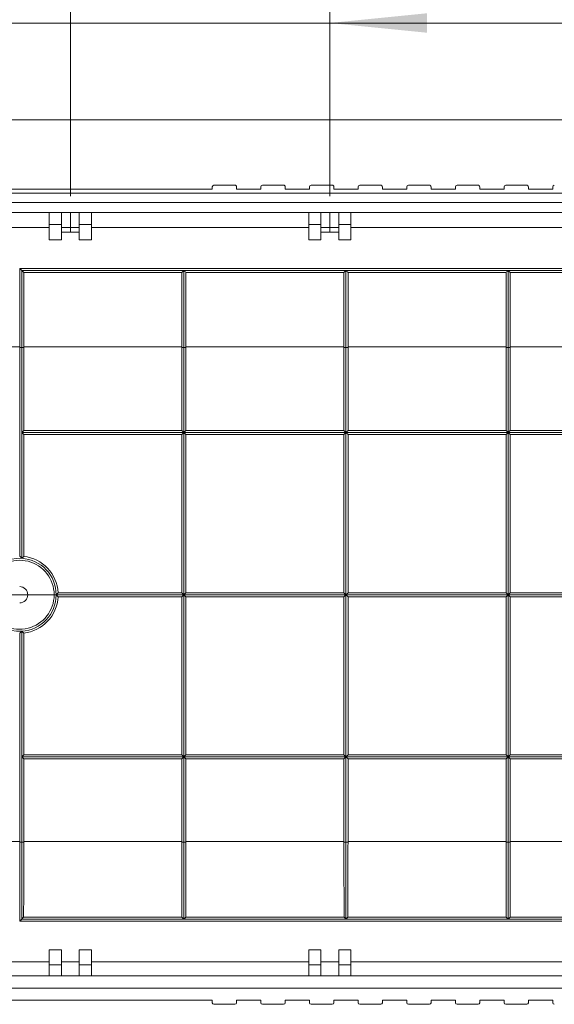
# Model space of a CAD drawing. Units: millimetres. Extents: x 5 to 1211, y 3 to 546.
# Drawn here: x 245 to 278, y 180 to 240 of the extents above; entities that cross this region are included whole.
import ezdxf

# ---------------------------------------------------------------- set-up
doc = ezdxf.new("R2010")
doc.units = ezdxf.units.MM
doc.linetypes.add('CENTERX2', pattern=[20.32, 12.7, -2.54, 2.54, -2.54])
doc.styles.add('SLDTEXTSTYLE0', font='TXT', dxfattribs={"width": 0.75})
doc.dimstyles.new('SLDDIMSTYLE1', dxfattribs={"dimtxt": 3.5, "dimasz": 6, "dimexe": 0, "dimexo": 0.0625, "dimgap": 0.875, "dimtad": 2, "dimlfac": 2, "dimrnd": 1e-09, "dimzin": 12, "dimdsep": 46, "dimtxsty": 'SLDTEXTSTYLE0', "dimsah": 1, "dimcen": 0.09, "dimadec": 0, "dimazin": 0, "dimtfac": 1, "dimtofl": 0, "dimtmove": 0, "dimatfit": 3, "dimfxl": 1, "dimtolj": 1, "dimtzin": 12, "dimarcsym": 0})
doc.dimstyles.new('SLDDIMSTYLE2', dxfattribs={"dimtxt": 3.5, "dimasz": 6, "dimexe": 0, "dimexo": 0.0625, "dimgap": 0.875, "dimtad": 2, "dimlfac": 2, "dimrnd": 1e-09, "dimzin": 4, "dimdsep": 46, "dimtxsty": 'SLDTEXTSTYLE0', "dimsah": 1, "dimcen": 0.09, "dimadec": 0, "dimazin": 0, "dimtfac": 1, "dimtofl": 0, "dimtmove": 0, "dimatfit": 3, "dimfxl": 1, "dimtolj": 1, "dimtzin": 12, "dimarcsym": 0})

# ---------------------------------------------------------------- blocks, each defined once
blk = doc.blocks.new('*D47')
at = {"color": 7, "linetype": 'Continuous', "lineweight": 0}
for p, q in [((214.736, 251.313), (214.736, 246.592)), ((214.736, 251.313), (215.446, 251.313)), ((232.988, 251.313), (232.279, 251.313)), ((232.988, 251.313), (232.988, 246.592)), ((248.402, 229.5), (248.402, 247.176)), ((264.402, 229.5), (264.402, 247.176)), ((214.736, 246.592), (215.446, 246.592)), ((232.988, 246.592), (232.279, 246.592)), ((248.402, 246.176), (197.808, 246.176)), ((264.402, 246.176), (248.402, 246.176))]:
    blk.add_line(p, q, dxfattribs=at)
for points in [[(248.402, 246.176), (254.402, 245.576), (254.402, 246.776)], [(264.402, 246.176), (258.402, 246.776), (258.402, 245.576)]]:
    blk.add_solid(points, dxfattribs=at)
at = {"color": 7, "linetype": 'Continuous', "lineweight": 0, "char_height": 3.5, "attachment_point": 1, "style": 'SLDTEXTSTYLE0'}
for s, insert in [('32mm', (199.396, 250.687)), ('1.260in', (216.156, 250.687))]:
    blk.add_mtext(s, dxfattribs=dict(at, insert=insert))
blk = doc.blocks.new('*D48')
at = {"color": 7, "linetype": 'Continuous', "lineweight": 0}
for p, q in [((214.736, 245.313), (214.736, 240.592)), ((214.736, 245.313), (215.446, 245.313)), ((232.988, 245.313), (232.279, 245.313)), ((232.988, 245.313), (232.988, 240.592)), ((264.402, 229.5), (264.402, 241.176)), ((296.402, 229.5), (296.402, 241.176)), ((214.736, 240.592), (215.446, 240.592)), ((232.988, 240.592), (232.279, 240.592)), ((264.402, 240.176), (197.808, 240.176)), ((296.402, 240.176), (264.402, 240.176))]:
    blk.add_line(p, q, dxfattribs=at)
for points in [[(264.402, 240.176), (270.402, 239.576), (270.402, 240.776)], [(296.402, 240.176), (290.402, 240.776), (290.402, 239.576)]]:
    blk.add_solid(points, dxfattribs=at)
at = {"color": 7, "linetype": 'Continuous', "lineweight": 0, "char_height": 3.5, "attachment_point": 1, "style": 'SLDTEXTSTYLE0'}
for s, insert in [('64mm', (199.396, 244.687)), ('2.520in', (216.156, 244.687))]:
    blk.add_mtext(s, dxfattribs=dict(at, insert=insert))
blk = doc.blocks.new('*D49')
at = {"color": 7, "linetype": 'Continuous', "lineweight": 0}
for p, q in [((214.736, 239.35), (214.736, 234.629)), ((214.736, 239.35), (215.446, 239.35)), ((232.988, 239.35), (232.279, 239.35)), ((232.988, 239.35), (232.988, 234.629)), ((296.402, 229.5), (296.402, 235.212)), ((312.402, 229.5), (312.402, 235.212)), ((214.736, 234.629), (215.446, 234.629)), ((232.988, 234.629), (232.279, 234.629)), ((296.402, 234.212), (197.808, 234.212)), ((312.402, 234.212), (296.402, 234.212))]:
    blk.add_line(p, q, dxfattribs=at)
for points in [[(296.402, 234.212), (302.402, 233.612), (302.402, 234.812)], [(312.402, 234.212), (306.402, 234.812), (306.402, 233.612)]]:
    blk.add_solid(points, dxfattribs=at)
at = {"color": 7, "linetype": 'Continuous', "lineweight": 0, "char_height": 3.5, "attachment_point": 1, "style": 'SLDTEXTSTYLE0'}
for s, insert in [('32mm', (199.396, 238.724)), ('1.260in', (216.156, 238.724))]:
    blk.add_mtext(s, dxfattribs=dict(at, insert=insert))
blk = doc.blocks.new('*D50')
at = {"color": 7, "linetype": 'Continuous', "lineweight": 0}
for p, q in [((283.964, 271.371), (283.964, 266.649)), ((283.964, 271.371), (284.673, 271.371)), ((302.216, 271.371), (301.506, 271.371)), ((302.216, 271.371), (302.216, 266.649)), ((232.902, 229.677), (232.902, 267.233)), ((327.902, 229.677), (327.902, 267.233)), ((283.964, 266.649), (284.673, 266.649)), ((302.216, 266.649), (301.506, 266.649)), ((327.902, 266.233), (232.902, 266.233))]:
    blk.add_line(p, q, dxfattribs=at)
for points in [[(232.902, 266.233), (238.902, 265.633), (238.902, 266.833)], [(327.902, 266.233), (321.902, 266.833), (321.902, 265.633)]]:
    blk.add_solid(points, dxfattribs=at)
at = {"color": 7, "linetype": 'Continuous', "lineweight": 0, "char_height": 3.5, "attachment_point": 1, "style": 'SLDTEXTSTYLE0'}
for s, insert in [('190mm', (266.037, 270.745)), ('7.480in', (285.383, 270.745))]:
    blk.add_mtext(s, dxfattribs=dict(at, insert=insert))
blk = doc.blocks.new('*D51')
at = {"color": 7, "linetype": 'Continuous', "lineweight": 0}
for p, q in [((284.069, 265.568), (284.069, 260.847)), ((284.069, 265.568), (284.779, 265.568)), ((302.321, 265.568), (301.612, 265.568)), ((302.321, 265.568), (302.321, 260.847)), ((238.527, 224.675), (238.527, 261.43)), ((322.277, 227.925), (322.277, 261.43)), ((238.527, 260.43), (322.277, 260.43)), ((284.069, 260.847), (284.779, 260.847)), ((302.321, 260.847), (301.612, 260.847))]:
    blk.add_line(p, q, dxfattribs=at)
for points in [[(238.527, 260.43), (244.527, 259.83), (244.527, 261.03)], [(322.277, 260.43), (316.277, 261.03), (316.277, 259.83)]]:
    blk.add_solid(points, dxfattribs=at)
at = {"color": 7, "linetype": 'Continuous', "lineweight": 0, "char_height": 3.5, "attachment_point": 1, "style": 'SLDTEXTSTYLE0'}
for s, insert in [('167.50mm', (259.678, 264.942)), ('6.594in', (285.489, 264.942))]:
    blk.add_mtext(s, dxfattribs=dict(at, insert=insert))
blk = doc.blocks.new('*D52')
at = {"color": 7, "linetype": 'Continuous', "lineweight": 0}
for p, q in [((284.069, 259.962), (284.069, 255.241)), ((284.069, 259.962), (284.779, 259.962)), ((302.321, 259.962), (301.612, 259.962)), ((302.321, 259.962), (302.321, 255.241)), ((240.527, 224.675), (240.527, 255.824)), ((320.277, 224.675), (320.277, 255.824)), ((284.069, 255.241), (284.779, 255.241)), ((302.321, 255.241), (301.612, 255.241)), ((240.527, 254.824), (320.277, 254.824))]:
    blk.add_line(p, q, dxfattribs=at)
for points in [[(240.527, 254.824), (246.527, 254.224), (246.527, 255.424)], [(320.277, 254.824), (314.277, 255.424), (314.277, 254.224)]]:
    blk.add_solid(points, dxfattribs=at)
at = {"color": 7, "linetype": 'Continuous', "lineweight": 0, "char_height": 3.5, "attachment_point": 1, "style": 'SLDTEXTSTYLE0'}
for s, insert in [('159.50mm', (259.678, 259.336)), ('6.280in', (285.489, 259.336))]:
    blk.add_mtext(s, dxfattribs=dict(at, insert=insert))
blk = doc.blocks.new('*D53')
at = {"color": 7, "linetype": 'Continuous', "lineweight": 0}
for p, q in [((283.964, 254.948), (283.964, 250.227)), ((283.964, 254.948), (284.673, 254.948)), ((302.216, 254.948), (301.506, 254.948)), ((302.216, 254.948), (302.216, 250.227)), ((242.902, 224.675), (242.902, 250.81)), ((317.902, 224.675), (317.902, 250.81)), ((283.964, 250.227), (284.673, 250.227)), ((302.216, 250.227), (301.506, 250.227)), ((242.902, 249.81), (317.902, 249.81))]:
    blk.add_line(p, q, dxfattribs=at)
for points in [[(242.902, 249.81), (248.902, 249.21), (248.902, 250.41)], [(317.902, 249.81), (311.902, 250.41), (311.902, 249.21)]]:
    blk.add_solid(points, dxfattribs=at)
at = {"color": 7, "linetype": 'Continuous', "lineweight": 0, "char_height": 3.5, "attachment_point": 1, "style": 'SLDTEXTSTYLE0'}
for s, insert in [('150mm', (266.037, 254.322)), ('5.906in', (285.383, 254.322))]:
    blk.add_mtext(s, dxfattribs=dict(at, insert=insert))

msp = doc.modelspace()

# ---------------------------------------------------------------- linework, layer by layer
at = {"color": 7, "linetype": 'Continuous', "lineweight": 15}
for p, q in [((257.152, 230.0754), (257.152, 229.9252)), ((258.552, 230.1756), (257.252, 230.1756)), ((258.652, 230.0754), (258.652, 229.9252)), ((260.152, 230.0754), (260.152, 229.9252)), ((261.552, 230.1756), (260.252, 230.1756)), ((261.652, 230.0754), (261.652, 229.9252)), ((263.152, 230.0754), (263.152, 229.9252)), ((264.552, 230.1756), (263.252, 230.1756)), ((264.652, 230.0754), (264.652, 229.9252)), ((266.152, 230.0754), (266.152, 229.9252)), ((267.552, 230.1756), (266.252, 230.1756)), ((267.652, 230.0754), (267.652, 229.9252)), ((269.152, 230.0754), (269.152, 229.9252)), ((270.552, 230.1756), (269.252, 230.1756)), ((270.652, 230.0754), (270.652, 229.9252)), ((272.152, 230.0754), (272.152, 229.9252)), ((273.552, 230.1756), (272.252, 230.1756)), ((273.652, 230.0754), (273.652, 229.9252)), ((275.152, 230.0754), (275.152, 229.9252)), ((276.552, 230.1756), (275.252, 230.1756)), ((276.652, 230.0754), (276.652, 229.9252)), ((278.152, 230.0754), (278.152, 229.9252)), ((257.152, 229.9252), (234.1503, 229.9252)), ((234.152, 229.6752), (326.652, 229.6752)), ((260.152, 229.9252), (258.652, 229.9252)), ((263.152, 229.9252), (261.652, 229.9252)), ((266.152, 229.9252), (264.652, 229.9252)), ((269.152, 229.9252), (267.652, 229.9252)), ((272.152, 229.9252), (270.652, 229.9252)), ((275.152, 229.9252), (273.652, 229.9252)), ((278.152, 229.9252), (276.652, 229.9252)), ((327.152, 229.1002), (233.727, 229.1002)), ((234.327, 228.5003), (326.477, 228.5003)), ((247.102, 228.5003), (247.102, 227.7503)), ((247.852, 227.7503), (247.852, 228.5003)), ((248.952, 228.5003), (248.952, 227.7503)), ((249.702, 227.7503), (249.702, 228.5003)), ((263.102, 228.5003), (263.102, 227.7503)), ((263.852, 227.7503), (263.852, 228.5003)), ((264.952, 228.5003), (264.952, 227.7503)), ((265.702, 227.7503), (265.702, 228.5003)), ((247.852, 227.7503), (247.102, 227.7503)), ((247.102, 227.7503), (247.102, 226.8155)), ((247.852, 227.7503), (247.852, 226.8155)), ((249.702, 227.7503), (248.952, 227.7503)), ((248.952, 227.7503), (248.952, 226.8155)), ((249.702, 227.7503), (249.702, 226.8155)), ((263.852, 227.7503), (263.102, 227.7503)), ((263.102, 227.7503), (263.102, 226.8155)), ((263.852, 227.7503), (263.852, 226.8155)), ((265.702, 227.7503), (264.952, 227.7503)), ((264.952, 227.7503), (264.952, 226.8155)), ((265.702, 227.7503), (265.702, 226.8155)), ((238.827, 227.5736), (247.102, 227.5736)), ((247.852, 227.5736), (248.952, 227.5736)), ((249.702, 227.5736), (263.102, 227.5736)), ((263.852, 227.5736), (264.952, 227.5736)), ((265.702, 227.5736), (279.102, 227.5736)), ((247.852, 226.8155), (247.102, 226.8155)), ((249.702, 226.8155), (248.952, 226.8155)), ((263.852, 226.8155), (263.102, 226.8155)), ((265.702, 226.8155), (264.952, 226.8155)), ((245.402, 224.9252), (245.277, 225.0502)), ((245.277, 220.1752), (245.277, 225.0502)), ((245.277, 225.0502), (315.527, 225.0502)), ((245.402, 224.9252), (245.402, 220.1752)), ((245.402, 224.9252), (245.527, 224.8002)), ((245.402, 224.9252), (255.402, 224.9252)), ((245.527, 220.1752), (245.527, 224.8002)), ((255.277, 224.8002), (245.527, 224.8002)), ((255.402, 224.9252), (255.277, 224.8002)), ((255.277, 220.1752), (255.277, 224.8002)), ((255.402, 224.9252), (255.402, 220.1752)), ((255.402, 224.9252), (265.402, 224.9252)), ((255.527, 220.1752), (255.527, 224.8002)), ((265.277, 224.8002), (255.527, 224.8002)), ((265.402, 224.9252), (265.277, 224.8002)), ((265.277, 220.1752), (265.277, 224.8002)), ((265.402, 224.9252), (265.402, 220.1752)), ((265.402, 224.9252), (275.402, 224.9252)), ((265.527, 220.1752), (265.527, 224.8002)), ((275.277, 224.8002), (265.527, 224.8002)), ((275.277, 220.1752), (275.277, 224.8002)), ((275.402, 224.9252), (275.402, 220.1752)), ((275.402, 224.9252), (275.527, 224.8002)), ((275.402, 224.9252), (285.402, 224.9252)), ((275.527, 220.1752), (275.527, 224.8002)), ((285.277, 224.8002), (275.527, 224.8002)), ((245.277, 220.1752), (245.402, 220.1752)), ((245.277, 207.3003), (245.277, 220.1752)), ((245.527, 220.1752), (245.402, 220.1752)), ((245.402, 220.1752), (245.402, 214.9252)), ((245.527, 220.1752), (245.527, 215.0502)), ((255.277, 220.1752), (255.402, 220.1752)), ((255.277, 215.0502), (255.277, 220.1752)), ((255.527, 220.1752), (255.402, 220.1752)), ((255.402, 220.1752), (255.402, 214.9252)), ((255.527, 220.1752), (255.527, 215.0502)), ((265.277, 220.1752), (265.402, 220.1752)), ((265.277, 215.0502), (265.277, 220.1752)), ((265.527, 220.1752), (265.402, 220.1752)), ((265.402, 220.1752), (265.402, 214.9252)), ((265.527, 220.1752), (265.527, 215.0502)), ((275.277, 220.1752), (275.402, 220.1752)), ((275.277, 215.0502), (275.277, 220.1752)), ((275.527, 220.1752), (275.402, 220.1752)), ((275.402, 220.1752), (275.402, 214.9252)), ((275.527, 220.1752), (275.527, 215.0502)), ((245.527, 215.0502), (245.402, 214.9252)), ((245.402, 214.9252), (255.402, 214.9252)), ((245.402, 214.9252), (245.527, 214.8002)), ((245.402, 207.1717), (245.402, 214.9252)), ((245.527, 215.0502), (255.277, 215.0502)), ((255.277, 215.0502), (255.402, 214.9252)), ((255.402, 214.9252), (255.277, 214.8002)), ((255.527, 215.0502), (255.402, 214.9252)), ((255.402, 214.9252), (265.402, 214.9252)), ((255.527, 214.8002), (255.402, 214.9252)), ((255.402, 214.9252), (255.402, 204.9252)), ((255.527, 215.0502), (265.277, 215.0502)), ((265.277, 215.0502), (265.402, 214.9252)), ((265.402, 214.9252), (265.277, 214.8002)), ((265.527, 215.0502), (265.402, 214.9252)), ((265.402, 214.9252), (265.402, 204.9252)), ((265.527, 214.8002), (265.402, 214.9252)), ((265.402, 214.9252), (275.402, 214.9252)), ((265.527, 215.0502), (275.277, 215.0502)), ((275.277, 215.0502), (275.402, 214.9252)), ((275.402, 214.9252), (275.277, 214.8002)), ((275.527, 215.0502), (275.402, 214.9252)), ((275.402, 214.9252), (275.402, 204.9252)), ((275.402, 214.9252), (285.402, 214.9252)), ((275.527, 214.8002), (275.402, 214.9252)), ((275.527, 215.0502), (285.277, 215.0502)), ((245.527, 214.8002), (255.277, 214.8002)), ((245.527, 207.287), (245.527, 214.8002)), ((255.277, 205.0502), (255.277, 214.8002)), ((255.527, 214.8002), (265.277, 214.8002)), ((255.527, 214.8002), (255.527, 205.0502)), ((265.277, 205.0502), (265.277, 214.8002)), ((265.527, 214.8002), (275.277, 214.8002)), ((265.527, 214.8002), (265.527, 205.0502)), ((275.277, 205.0502), (275.277, 214.8002)), ((275.527, 214.8002), (285.277, 214.8002)), ((275.527, 214.8002), (275.527, 205.0502)), ((245.277, 207.3003), (245.402, 207.1717)), ((245.527, 207.287), (245.402, 207.1717)), ((247.527, 204.9252), (247.6487, 205.0502)), ((247.527, 204.9252), (255.402, 204.9252)), ((247.527, 204.9252), (247.6487, 204.8003)), ((247.6487, 205.0502), (255.277, 205.0502)), ((255.277, 204.8003), (247.6487, 204.8003)), ((255.402, 204.9252), (255.277, 205.0502)), ((255.277, 204.8003), (255.402, 204.9252)), ((255.277, 195.0502), (255.277, 204.8003)), ((255.527, 205.0502), (255.402, 204.9252)), ((255.402, 194.9253), (255.402, 204.9252)), ((255.402, 204.9252), (255.527, 204.8003)), ((255.402, 204.9252), (265.402, 204.9252)), ((255.527, 205.0502), (265.277, 205.0502)), ((255.527, 195.0502), (255.527, 204.8003)), ((255.527, 204.8003), (265.277, 204.8003)), ((265.402, 204.9252), (265.277, 205.0502)), ((265.402, 204.9252), (265.277, 204.8003)), ((265.277, 195.0502), (265.277, 204.8003)), ((265.527, 205.0502), (265.402, 204.9252)), ((265.402, 204.9252), (265.402, 194.9253)), ((265.527, 204.8003), (265.402, 204.9252)), ((265.402, 204.9252), (275.402, 204.9252)), ((265.527, 205.0502), (275.277, 205.0502)), ((265.527, 204.8003), (265.527, 195.0502)), ((265.527, 204.8003), (275.277, 204.8003)), ((275.277, 205.0502), (275.402, 204.9252)), ((275.402, 204.9252), (275.277, 204.8003)), ((275.277, 195.0502), (275.277, 204.8003)), ((275.527, 205.0502), (275.402, 204.9252)), ((275.402, 204.9252), (275.402, 194.9253)), ((275.527, 204.8003), (275.402, 204.9252)), ((275.402, 204.9252), (285.402, 204.9252)), ((275.527, 205.0502), (285.277, 205.0502)), ((275.527, 204.8003), (275.527, 195.0502)), ((275.527, 204.8003), (285.277, 204.8003)), ((245.277, 202.5502), (245.402, 202.6787)), ((245.277, 189.7128), (245.277, 202.5502)), ((245.402, 194.9253), (245.402, 202.6787)), ((245.527, 202.5634), (245.402, 202.6787)), ((245.527, 195.0502), (245.527, 202.5634)), ((245.527, 195.0502), (245.402, 194.9253)), ((245.402, 194.9253), (255.402, 194.9253)), ((245.402, 194.9253), (245.527, 194.8002)), ((245.402, 189.6752), (245.402, 194.9253)), ((245.527, 195.0502), (255.277, 195.0502)), ((255.402, 194.9253), (255.277, 195.0502)), ((255.277, 194.8002), (255.402, 194.9253)), ((255.402, 194.9253), (255.527, 195.0502)), ((265.402, 194.9253), (255.402, 194.9253)), ((255.527, 194.8002), (255.402, 194.9253)), ((255.402, 189.6752), (255.402, 194.9253)), ((265.277, 195.0502), (255.527, 195.0502)), ((265.277, 195.0502), (265.402, 194.9253)), ((265.277, 194.8002), (265.402, 194.9253)), ((265.402, 194.9253), (265.527, 195.0502)), ((265.402, 194.9253), (265.527, 194.8002)), ((265.402, 189.6752), (265.402, 194.9253)), ((275.402, 194.9253), (265.402, 194.9253)), ((275.277, 195.0502), (265.527, 195.0502)), ((275.277, 195.0502), (275.402, 194.9253)), ((275.277, 194.8002), (275.402, 194.9253)), ((275.402, 194.9253), (275.527, 195.0502)), ((275.527, 194.8002), (275.402, 194.9253)), ((275.402, 189.6752), (275.402, 194.9253)), ((285.402, 194.9253), (275.402, 194.9253)), ((285.277, 195.0502), (275.527, 195.0502)), ((255.277, 194.8002), (245.527, 194.8002)), ((245.527, 189.7128), (245.527, 194.8002)), ((255.277, 189.7128), (255.277, 194.8002)), ((255.527, 194.8002), (255.527, 189.7128)), ((265.277, 194.8002), (255.527, 194.8002)), ((265.277, 189.7128), (265.277, 194.8002)), ((265.527, 194.8002), (265.527, 189.7128)), ((275.277, 194.8002), (265.527, 194.8002)), ((275.277, 189.7128), (275.277, 194.8002)), ((275.527, 194.8002), (275.527, 189.7128)), ((285.277, 194.8002), (275.527, 194.8002)), ((245.277, 189.7128), (235.877, 189.7128)), ((245.402, 189.6752), (245.277, 189.6752)), ((245.402, 184.9251), (245.402, 189.6752)), ((245.527, 189.6752), (245.402, 189.6752)), ((255.277, 189.7128), (245.527, 189.7128)), ((255.402, 189.6752), (255.277, 189.6752)), ((255.402, 184.9251), (255.402, 189.6752)), ((255.402, 189.6752), (255.527, 189.6752)), ((265.277, 189.7128), (255.527, 189.7128)), ((265.402, 189.6752), (265.277, 189.6752)), ((265.402, 184.9251), (265.402, 189.6752)), ((265.527, 189.6752), (265.402, 189.6752)), ((275.277, 189.7128), (265.527, 189.7128)), ((275.402, 189.6752), (275.277, 189.6752)), ((275.402, 184.9251), (275.402, 189.6752)), ((275.402, 189.6752), (275.527, 189.6752)), ((285.277, 189.7128), (275.527, 189.7128)), ((245.2825, 184.8056), (245.402, 184.9251)), ((315.5215, 184.8056), (245.2825, 184.8056)), ((245.402, 184.9251), (245.5218, 185.045)), ((255.402, 184.9251), (245.402, 184.9251)), ((255.2822, 185.045), (245.5218, 185.045)), ((255.2822, 185.045), (255.402, 184.9251)), ((255.402, 184.9251), (255.5218, 185.045)), ((265.402, 184.9251), (255.402, 184.9251)), ((265.2822, 185.045), (255.5218, 185.045)), ((265.2822, 185.045), (265.402, 184.9251)), ((265.402, 184.9251), (265.5218, 185.045)), ((275.402, 184.9251), (265.402, 184.9251)), ((275.2822, 185.045), (265.5218, 185.045)), ((275.2822, 185.045), (275.402, 184.9251)), ((275.402, 184.9251), (275.5218, 185.045)), ((285.402, 184.9251), (275.402, 184.9251)), ((285.2822, 185.045), (275.5218, 185.045)), ((247.102, 183.0345), (247.102, 182.1002)), ((247.102, 183.0345), (247.852, 183.0345)), ((247.852, 183.0345), (247.852, 182.1002)), ((249.702, 183.0345), (248.952, 183.0345)), ((248.952, 183.0345), (248.952, 182.1002)), ((249.702, 183.0345), (249.702, 182.1002)), ((263.852, 183.0345), (263.102, 183.0345)), ((263.102, 183.0345), (263.102, 182.1002)), ((263.852, 183.0345), (263.852, 182.1002)), ((264.952, 183.0345), (264.952, 182.1002)), ((265.702, 183.0345), (264.952, 183.0345)), ((265.702, 183.0345), (265.702, 182.1002)), ((247.102, 182.2988), (238.827, 182.2988)), ((248.952, 182.2988), (247.852, 182.2988)), ((263.102, 182.2988), (249.702, 182.2988)), ((264.952, 182.2988), (263.852, 182.2988)), ((279.102, 182.2988), (265.702, 182.2988)), ((247.102, 182.1002), (247.102, 181.4252)), ((247.852, 182.1002), (247.102, 182.1002)), ((247.852, 182.1002), (247.852, 181.4252)), ((248.952, 182.1002), (248.952, 181.4252)), ((249.702, 182.1002), (248.952, 182.1002)), ((249.702, 182.1002), (249.702, 181.4252)), ((263.852, 182.1002), (263.102, 182.1002)), ((263.102, 182.1002), (263.102, 181.4252)), ((263.852, 182.1002), (263.852, 181.4252)), ((265.702, 182.1002), (264.952, 182.1002)), ((264.952, 182.1002), (264.952, 181.4252)), ((265.702, 182.1002), (265.702, 181.4252)), ((247.102, 181.4252), (238.827, 181.4252)), ((247.852, 181.4252), (247.102, 181.4252)), ((248.952, 181.4252), (247.852, 181.4252)), ((249.702, 181.4252), (248.952, 181.4252)), ((263.102, 181.4252), (249.702, 181.4252)), ((263.852, 181.4252), (263.102, 181.4252)), ((264.952, 181.4252), (263.852, 181.4252)), ((265.702, 181.4252), (264.952, 181.4252)), ((279.102, 181.4252), (265.702, 181.4252)), ((327.227, 180.6752), (233.652, 180.6752)), ((234.1503, 179.9252), (257.152, 179.9252)), ((257.152, 179.9252), (257.152, 179.775)), ((258.652, 179.9252), (258.652, 179.775)), ((258.652, 179.9252), (260.152, 179.9252)), ((260.152, 179.9252), (260.152, 179.775)), ((261.652, 179.9252), (261.652, 179.775)), ((261.652, 179.9252), (263.152, 179.9252)), ((263.152, 179.9252), (263.152, 179.775)), ((264.652, 179.9252), (264.652, 179.775)), ((264.652, 179.9252), (266.152, 179.9252)), ((266.152, 179.9252), (266.152, 179.775)), ((267.652, 179.9252), (267.652, 179.775)), ((267.652, 179.9252), (269.152, 179.9252)), ((269.152, 179.9252), (269.152, 179.775)), ((270.652, 179.9252), (270.652, 179.775)), ((270.652, 179.9252), (272.152, 179.9252)), ((272.152, 179.9252), (272.152, 179.775)), ((273.652, 179.9252), (275.152, 179.9252)), ((273.652, 179.9252), (273.652, 179.775)), ((275.152, 179.9252), (275.152, 179.775)), ((276.652, 179.9252), (276.652, 179.775)), ((276.652, 179.9252), (278.152, 179.9252)), ((278.152, 179.9252), (278.152, 179.775)), ((257.252, 179.6749), (258.552, 179.6749)), ((260.252, 179.6749), (261.552, 179.6749)), ((263.252, 179.6749), (264.552, 179.6749)), ((266.252, 179.6749), (267.552, 179.6749)), ((269.252, 179.6749), (270.552, 179.6749)), ((272.252, 179.6749), (273.552, 179.6749)), ((275.252, 179.6749), (276.552, 179.6749))]:
    msp.add_line(p, q, dxfattribs=at)
at = {"color": 7, "linetype": 'CENTERX2', "lineweight": 15}
for p, q in [((248.402, 227.2829), (248.402, 228.5002)), ((264.402, 227.2829), (264.402, 228.5002)), ((247.852, 227.2829), (248.952, 227.2829)), ((263.852, 227.2829), (264.952, 227.2829))]:
    msp.add_line(p, q, dxfattribs=at)
at = {"color": 8, "linetype": 'Continuous', "lineweight": 15}
for p, q in [((235.877, 220.2127), (245.277, 220.2127)), ((245.527, 220.2127), (255.277, 220.2127)), ((255.527, 220.2127), (265.277, 220.2127)), ((265.527, 220.2127), (275.277, 220.2127)), ((275.527, 220.2127), (285.277, 220.2127))]:
    msp.add_line(p, q, dxfattribs=at)
at = {"color": 7, "linetype": 'Continuous', "lineweight": 0}
msp.add_line((337.192, 204.9252), (224.7296, 204.9252), dxfattribs=at)
at = {"color": 7, "linetype": 'Continuous', "lineweight": 15}
for centre, radius, start, end in [((245.277, 204.9252), 2.25, 86.815261, 150), ((245.277, 204.9252), 2.125, 208.072487, 151.927513), ((245.277, 204.9252), 2.25, 0, 86.815261), ((245.277, 204.9252), 2.375, 3.016961, 83.957672), ((245.277, 204.9252), 0.5, 270, 90), ((245.277, 204.9252), 2.25, 273.184739, 0), ((245.277, 204.9252), 2.375, 276.042328, 356.983039), ((245.277, 204.9252), 2.25, 210, 273.184739), ((278.777, 189.7148), 33.5, 180.003507, 180.067715), ((212.027, 189.7148), 33.5, 359.932285, 359.996494), ((288.777, 189.7148), 33.5, 180.003506, 180.067715), ((222.027, 189.7148), 33.5, 359.932285, 359.996494), ((298.777, 189.7148), 33.5, 180.003507, 180.067715), ((232.027, 189.7148), 33.5, 359.932285, 359.996494), ((308.777, 189.7148), 33.5, 180.003507, 180.067715), ((242.027, 189.7148), 33.5, 359.932285, 359.996494)]:
    msp.add_arc(centre, radius, start, end, dxfattribs=at)
for centre, start_param, end_param in [((257.252, 230.0754), 3.1415927, 4.712389), ((258.552, 230.0754), 1.5707963, 3.1415927), ((260.252, 230.0754), 3.1415927, 4.712389), ((261.552, 230.0754), 1.5707963, 3.1415927), ((263.252, 230.0754), 3.1415927, 4.712389), ((264.552, 230.0754), 1.5707963, 3.1415927), ((266.252, 230.0754), 3.1415927, 4.712389), ((267.552, 230.0754), 1.5707963, 3.1415927), ((269.252, 230.0754), 3.1415927, 4.712389), ((270.552, 230.0754), 1.5707963, 3.1415927), ((272.252, 230.0754), 3.1415927, 4.712389), ((273.552, 230.0754), 1.5707963, 3.1415927), ((275.252, 230.0754), 3.1415927, 4.712389), ((276.552, 230.0754), 1.5707963, 3.1415927), ((278.252, 230.0754), 3.1415927, 4.712389), ((257.252, 179.775), 4.712389, 6.2831853), ((258.552, 179.775), 0, 1.5707963), ((260.252, 179.775), 4.712389, 6.2831853), ((261.552, 179.775), 0, 1.5707963), ((263.252, 179.775), 4.712389, 6.2831853), ((264.552, 179.775), 0, 1.5707963), ((266.252, 179.775), 4.712389, 6.2831853), ((267.552, 179.775), 0, 1.5707963), ((269.252, 179.775), 4.712389, 6.2831853), ((270.552, 179.775), 0, 1.5707963), ((272.252, 179.775), 4.712389, 6.2831853), ((273.552, 179.775), 0, 1.5707963), ((275.252, 179.775), 4.712389, 6.2831853), ((276.552, 179.775), 0, 1.5707963), ((278.252, 179.775), 4.712389, 6.2831853)]:
    msp.add_ellipse(centre, major_axis=(0, -0.1001), ratio=0.9986295, start_param=start_param, end_param=end_param, dxfattribs=at)
for points in [[(255.402, 224.9252), (255.4436, 224.8835), (255.4853, 224.8419), (255.527, 224.8002)], [(265.402, 224.9252), (265.4436, 224.8835), (265.4853, 224.8419), (265.527, 224.8002)], [(275.402, 224.9252), (275.3604, 224.8835), (275.3187, 224.8419), (275.277, 224.8002)], [(245.5218, 185.045), (245.5235, 186.5808), (245.5252, 188.1242), (245.527, 189.6752)], [(255.2822, 185.045), (255.2805, 186.5808), (255.2788, 188.1242), (255.277, 189.6752)], [(255.527, 189.6752), (255.5252, 188.1242), (255.5235, 186.5808), (255.5218, 185.045)], [(275.527, 189.6752), (275.5252, 188.1242), (275.5235, 186.5808), (275.5218, 185.045)]]:
    msp.add_open_spline(points, degree=3, dxfattribs=at)
for points, knots in [([(245.2825, 184.8056), (245.2816, 185.6117), (245.2798, 187.2283), (245.2779, 188.8581), (245.277, 189.6752)], [0, 0, 0, 0, 0.49867, 1, 1, 1, 1]), ([(265.2822, 185.045), (265.2813, 185.812), (265.2796, 187.3497), (265.2779, 188.8988), (265.277, 189.6752)], [0, 0, 0, 0, 0.4987998, 1, 1, 1, 1]), ([(265.527, 189.6752), (265.5261, 188.9025), (265.5244, 187.3534), (265.5226, 185.8157), (265.5218, 185.045)], [0, 0, 0, 0, 0.4987959, 1, 1, 1, 1]), ([(275.2822, 185.045), (275.2813, 185.812), (275.2796, 187.3497), (275.2779, 188.8988), (275.277, 189.6752)], [0, 0, 0, 0, 0.4987998, 1, 1, 1, 1])]:
    msp.add_open_spline(points, degree=3, knots=knots, dxfattribs=at)

# ---------------------------------------------------------------- dimensions: what is measured, and where the dimension line sits
at = {"color": 7, "linetype": 'Continuous', "lineweight": 0}
for base, p1, p2, picture, middle in [((232.902, 266.2329), (327.902, 228.6769), (232.902, 228.6769), '*D50', (284.8363, 266.2329)), ((248.402, 246.1756), (264.402, 228.5002), (248.402, 228.5002), '*D47', (216.902, 246.1756)), ((296.402, 234.2122), (312.402, 228.5002), (296.402, 228.5002), '*D49', (216.902, 234.2122))]:
    dim = msp.add_linear_dim(base=base, p1=p1, p2=p2, dimstyle='SLDDIMSTYLE1', dxfattribs=at)
    dim.commit()
    dim.dimension.update_dxf_attribs({"geometry": picture, "text_midpoint": middle, "dimtype": 160})
for base, p1, p2, dimstyle, picture, middle in [((322.277, 260.43), (238.527, 223.6752), (322.277, 226.9252), 'SLDDIMSTYLE2', '*D51', (281.7095, 260.43)), ((320.277, 254.8243), (240.527, 223.6752), (320.277, 223.6752), 'SLDDIMSTYLE2', '*D52', (281.7095, 254.8243)), ((317.902, 249.8099), (242.902, 223.6752), (317.902, 223.6752), 'SLDDIMSTYLE1', '*D53', (284.8363, 249.8099)), ((264.402, 240.1756), (296.402, 228.5002), (264.402, 228.5002), 'SLDDIMSTYLE1', '*D48', (216.902, 240.1756))]:
    dim = msp.add_linear_dim(base=base, p1=p1, p2=p2, angle=0, dimstyle=dimstyle, dxfattribs=at)
    dim.commit()
    dim.dimension.update_dxf_attribs({"geometry": picture, "text_midpoint": middle, "dimtype": 160})

doc.saveas('drawing.dxf')
